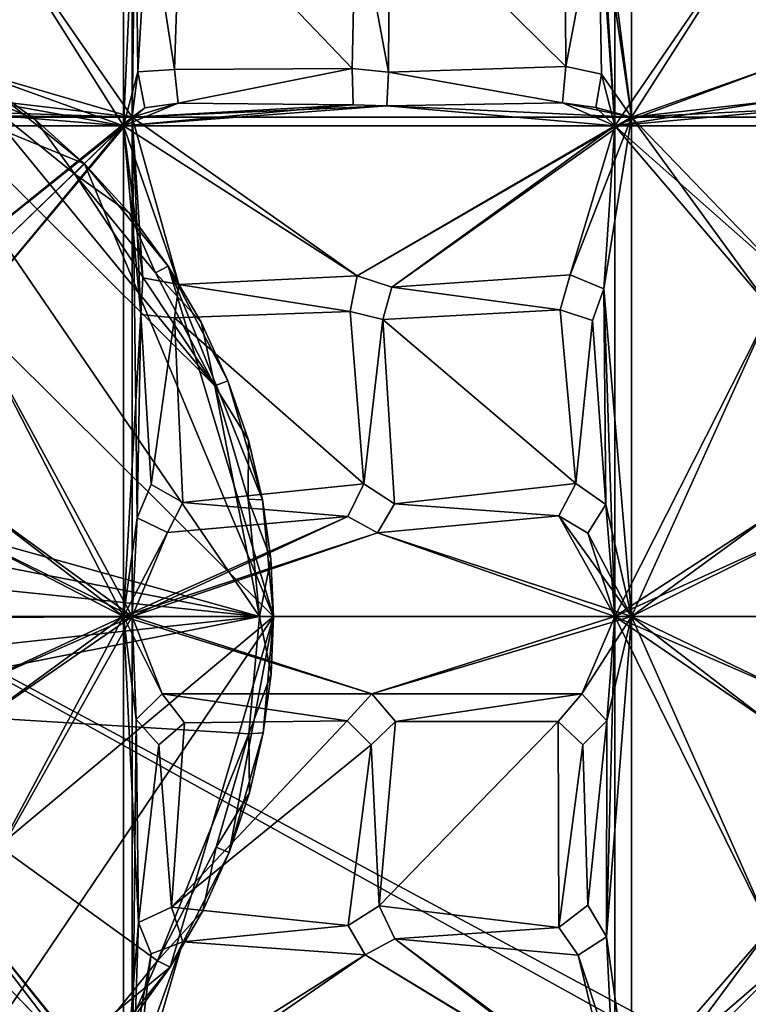
# Model space of a CAD drawing. Units: inches. Extents: x -7 to 7, y -7 to 7.
# Drawn here: x 1.1 to 3.1, y -1.1 to 1.7 of the extents above; entities that cross this region are included whole.
import ezdxf

# ---------------------------------------------------------------- set-up
doc = ezdxf.new("R2010")
doc.units = ezdxf.units.IN
doc.layers.get('0').update_dxf_attribs({"true_color": 0xc2ced6})

msp = doc.modelspace()

# ---------------------------------------------------------------- linework, layer by layer
for points in [[(6.2052, -2.9382), (3.6068, 5.8482), (-5.875, 3.558), (6.2052, -2.9382)], [(-5.8251, 3.634), (3.6823, 5.7972), (6.1683, -3.0212), (-5.8251, 3.634)], [(6.1683, -3.0212), (-3.0208, -6.1684), (-5.8251, 3.634), (6.1683, -3.0212)], [(-5.875, 3.558), (-2.9382, -6.2052), (6.2052, -2.9382), (-5.875, 3.558)], [(1.3975, 1.3975), (0.9471, 2.0495), (1.3975, 2.7951), (1.3975, 1.3975)], [(1.3975, 2.7951), (1.4069, 2.1042), (1.3975, 1.3975), (1.3975, 2.7951)], [(2.7036, 2.1167), (2.7951, 2.7951), (2.7951, 1.3975), (2.7036, 2.1167)], [(3.1945, 2.0253), (2.7951, 1.3975), (2.7951, 2.7951), (3.1945, 2.0253)], [(1.3739, 2.7478), (0.9471, 2.0495), (1.3739, 1.3739), (1.3739, 2.7478)], [(1.3739, 2.7478), (1.3739, 1.3739), (1.4069, 2.1042), (1.3739, 2.7478)], [(2.7478, 1.3739), (2.7478, 2.7478), (2.7036, 2.1167), (2.7478, 1.3739)], [(3.1945, 2.0253), (2.7478, 2.7478), (2.7478, 1.3739), (3.1945, 2.0253)], [(1.3739, 1.3739), (1.414, 1.5245), (1.4069, 2.1042), (1.3739, 1.3739)], [(1.3975, 1.3975), (1.4069, 2.1042), (1.414, 1.5245), (1.3975, 1.3975)], [(1.4423, 2.0083), (1.414, 1.5245), (1.4069, 2.1042), (1.4423, 2.0083)], [(1.4069, 2.1042), (1.414, 1.5245), (1.4423, 2.0083), (1.4069, 2.1042)], [(2.7036, 2.1167), (2.7951, 1.3975), (2.7027, 2.022), (2.7036, 2.1167)], [(2.7027, 2.022), (2.7478, 1.3739), (2.7036, 2.1167), (2.7027, 2.022)], [(0.9109, 1.5394), (0.9471, 2.0495), (1.3975, 1.3975), (0.9109, 1.5394)], [(1.3739, 1.3739), (0.9471, 2.0495), (0.9109, 1.5394), (1.3739, 1.3739)], [(1.5326, 2.0368), (1.516, 1.5314), (1.4423, 2.0083), (1.5326, 2.0368)], [(1.5326, 2.0368), (1.4423, 2.0083), (1.516, 1.5314), (1.5326, 2.0368)], [(2.0133, 1.5341), (1.516, 1.5314), (1.5326, 2.0368), (2.0133, 1.5341)], [(1.5326, 2.0368), (1.516, 1.5314), (2.0133, 1.5341), (1.5326, 2.0368)], [(1.5326, 2.0368), (2.0236, 2.0147), (2.0133, 1.5341), (1.5326, 2.0368)], [(2.0133, 1.5341), (2.0236, 2.0147), (1.5326, 2.0368), (2.0133, 1.5341)], [(2.115, 1.5242), (2.0133, 1.5341), (2.0236, 2.0147), (2.115, 1.5242)], [(2.0133, 1.5341), (2.115, 1.5242), (2.0236, 2.0147), (2.0133, 1.5341)], [(2.1174, 2.028), (2.115, 1.5242), (2.0236, 2.0147), (2.1174, 2.028)], [(2.0236, 2.0147), (2.115, 1.5242), (2.1174, 2.028), (2.0236, 2.0147)], [(2.6107, 1.5398), (2.115, 1.5242), (2.1174, 2.028), (2.6107, 1.5398)], [(2.1174, 2.028), (2.115, 1.5242), (2.6107, 1.5398), (2.1174, 2.028)], [(2.1174, 2.028), (2.6081, 2.0205), (2.6107, 1.5398), (2.1174, 2.028)], [(2.6107, 1.5398), (2.6081, 2.0205), (2.1174, 2.028), (2.6107, 1.5398)], [(2.6107, 1.5398), (2.6081, 2.0205), (2.7027, 2.022), (2.6107, 1.5398)], [(2.6107, 1.5398), (2.7027, 2.022), (2.6081, 2.0205), (2.6107, 1.5398)], [(2.7107, 1.5184), (2.6107, 1.5398), (2.7027, 2.022), (2.7107, 1.5184)], [(2.6107, 1.5398), (2.7107, 1.5184), (2.7027, 2.022), (2.6107, 1.5398)], [(2.7951, 1.3975), (2.7107, 1.5184), (2.7027, 2.022), (2.7951, 1.3975)], [(2.7107, 1.5184), (2.7478, 1.3739), (2.7027, 2.022), (2.7107, 1.5184)], [(2.7478, 1.3739), (3.2065, 1.5434), (3.1945, 2.0253), (2.7478, 1.3739)], [(2.7951, 1.3975), (3.1945, 2.0253), (3.2065, 1.5434), (2.7951, 1.3975)], [(1.516, 1.5314), (1.414, 1.5245), (1.4423, 2.0083), (1.516, 1.5314)], [(1.414, 1.5245), (1.516, 1.5314), (1.4423, 2.0083), (1.414, 1.5245)], [(-0.3213, -1.7696), (1.7936, 0.0003), (-0.0053, 1.7886), (-0.3213, -1.7696)], [(1.2645, 1.267), (0.9771, 1.4991), (-0.0053, 1.7886), (1.2645, 1.267)], [(-0.0053, 1.7886), (1.7936, 0.0003), (1.2645, 1.267), (-0.0053, 1.7886)], [(1.7542, 0.0001), (0.3841, 0.3814), (0.6409, 1.628), (1.7542, 0.0001)], [(0.6409, 1.628), (1.6292, 0.6455), (1.7542, 0.0001), (0.6409, 1.628)], [(0.6409, 1.628), (0.9588, 1.4641), (1.6292, 0.6455), (0.6409, 1.628)], [(0.9442, 1.4508), (0.9109, 1.5394), (1.3975, 1.3975), (0.9442, 1.4508)], [(1.3739, 1.3739), (0.9109, 1.5394), (0.9442, 1.4508), (1.3739, 1.3739)], [(1.4331, 1.4241), (1.414, 1.5245), (1.3739, 1.3739), (1.4331, 1.4241)], [(1.3975, 1.3975), (1.414, 1.5245), (1.4331, 1.4241), (1.3975, 1.3975)], [(1.414, 1.5245), (1.516, 1.5314), (1.516, 1.5314), (1.414, 1.5245)], [(1.516, 1.5314), (1.414, 1.5245), (1.414, 1.5245), (1.516, 1.5314)], [(1.4331, 1.4241), (1.414, 1.5245), (1.414, 1.5245), (1.4331, 1.4241)], [(1.414, 1.5245), (1.4331, 1.4241), (1.4331, 1.4241), (1.414, 1.5245)], [(1.516, 1.5314), (2.0133, 1.5341), (1.5268, 1.4374), (1.516, 1.5314)], [(2.0133, 1.5341), (1.516, 1.5314), (1.5268, 1.4374), (2.0133, 1.5341)], [(1.5268, 1.4374), (1.5268, 1.4374), (1.516, 1.5314), (1.5268, 1.4374)], [(1.516, 1.5314), (1.516, 1.5314), (1.5268, 1.4374), (1.516, 1.5314)], [(2.0133, 1.5341), (2.0157, 1.432), (1.5268, 1.4374), (2.0133, 1.5341)], [(2.0157, 1.432), (2.0133, 1.5341), (1.5268, 1.4374), (2.0157, 1.432)], [(2.0157, 1.432), (2.0133, 1.5341), (2.0133, 1.5341), (2.0157, 1.432)], [(2.0133, 1.5341), (2.0157, 1.432), (2.0157, 1.432), (2.0133, 1.5341)], [(2.115, 1.5242), (2.115, 1.5242), (2.0133, 1.5341), (2.115, 1.5242)], [(2.0133, 1.5341), (2.0133, 1.5341), (2.115, 1.5242), (2.0133, 1.5341)], [(2.1103, 1.4297), (2.115, 1.5242), (2.6015, 1.438), (2.1103, 1.4297)], [(2.115, 1.5242), (2.1103, 1.4297), (2.6015, 1.438), (2.115, 1.5242)], [(2.115, 1.5242), (2.1103, 1.4297), (2.1103, 1.4297), (2.115, 1.5242)], [(2.1103, 1.4297), (2.115, 1.5242), (2.115, 1.5242), (2.1103, 1.4297)], [(2.6107, 1.5398), (2.6015, 1.438), (2.115, 1.5242), (2.6107, 1.5398)], [(2.115, 1.5242), (2.6015, 1.438), (2.6107, 1.5398), (2.115, 1.5242)], [(2.6015, 1.438), (2.6107, 1.5398), (2.6107, 1.5398), (2.6015, 1.438)], [(2.6107, 1.5398), (2.6015, 1.438), (2.6015, 1.438), (2.6107, 1.5398)], [(2.6107, 1.5398), (2.7107, 1.5184), (2.7107, 1.5184), (2.6107, 1.5398)], [(2.7107, 1.5184), (2.6107, 1.5398), (2.6107, 1.5398), (2.7107, 1.5184)], [(2.7951, 1.3975), (2.6953, 1.4251), (2.7107, 1.5184), (2.7951, 1.3975)], [(2.6953, 1.4251), (2.7478, 1.3739), (2.7107, 1.5184), (2.6953, 1.4251)], [(2.7107, 1.5184), (2.6953, 1.4251), (2.6953, 1.4251), (2.7107, 1.5184)], [(2.6953, 1.4251), (2.7107, 1.5184), (2.7107, 1.5184), (2.6953, 1.4251)], [(3.2065, 1.5434), (2.7478, 1.3739), (3.1892, 1.4427), (3.2065, 1.5434)], [(3.2065, 1.5434), (3.1892, 1.4427), (2.7951, 1.3975), (3.2065, 1.5434)], [(0.9588, 1.4641), (0.9771, 1.4991), (1.1264, 1.3908), (0.9588, 1.4641)], [(1.1264, 1.3908), (0.9771, 1.4991), (1.2645, 1.267), (1.1264, 1.3908)], [(0.9771, 1.4991), (1.1264, 1.3908), (0.9771, 1.4991), (0.9771, 1.4991)], [(1.6292, 0.6455), (0.9588, 1.4641), (1.2368, 1.2391), (1.6292, 0.6455)], [(1.2368, 1.2391), (0.9588, 1.4641), (1.1264, 1.3908), (1.2368, 1.2391)], [(0.9442, 1.4508), (1.3975, 1.3975), (0.8565, 1.4152), (0.9442, 1.4508)], [(0.8565, 1.4152), (1.3739, 1.3739), (0.9442, 1.4508), (0.8565, 1.4152)], [(1.5268, 1.4374), (1.3739, 1.3739), (2.0157, 1.432), (1.5268, 1.4374)], [(1.3739, 1.3739), (1.5268, 1.4374), (1.4331, 1.4241), (1.3739, 1.3739)], [(1.4331, 1.4241), (1.5268, 1.4374), (1.3975, 1.3975), (1.4331, 1.4241)], [(1.3975, 1.3975), (1.5268, 1.4374), (2.0157, 1.432), (1.3975, 1.3975)], [(1.5268, 1.4374), (1.4331, 1.4241), (1.4331, 1.4241), (1.5268, 1.4374)], [(1.4331, 1.4241), (1.5268, 1.4374), (1.5268, 1.4374), (1.4331, 1.4241)], [(2.7951, 1.3975), (2.1103, 1.4297), (2.6015, 1.438), (2.7951, 1.3975)], [(2.7478, 1.3739), (2.6015, 1.438), (2.1103, 1.4297), (2.7478, 1.3739)], [(2.7951, 1.3975), (2.6015, 1.438), (2.6953, 1.4251), (2.7951, 1.3975)], [(2.6015, 1.438), (2.7478, 1.3739), (2.6953, 1.4251), (2.6015, 1.438)], [(2.6015, 1.438), (2.6015, 1.438), (2.6953, 1.4251), (2.6015, 1.438)], [(2.6953, 1.4251), (2.6953, 1.4251), (2.6015, 1.438), (2.6953, 1.4251)], [(3.1892, 1.4427), (2.7478, 1.3739), (3.2816, 1.4222), (3.1892, 1.4427)], [(3.2816, 1.4222), (2.7951, 1.3975), (3.1892, 1.4427), (3.2816, 1.4222)], [(0, 1.3739), (1.3739, 1.3739), (0.8565, 1.4152), (0, 1.3739)], [(0, 1.3975), (0.2882, 1.4089), (1.3975, 1.3975), (0, 1.3975)], [(0.2882, 1.4089), (0.8565, 1.4152), (1.3975, 1.3975), (0.2882, 1.4089)], [(2.0157, 1.432), (1.3739, 1.3739), (2.1103, 1.4297), (2.0157, 1.432)], [(2.1103, 1.4297), (1.3739, 1.3739), (2.7478, 1.3739), (2.1103, 1.4297)], [(2.0157, 1.432), (2.1103, 1.4297), (1.3975, 1.3975), (2.0157, 1.432)], [(2.1103, 1.4297), (2.7951, 1.3975), (1.3975, 1.3975), (2.1103, 1.4297)], [(2.1103, 1.4297), (2.0157, 1.432), (2.0157, 1.432), (2.1103, 1.4297)], [(2.0157, 1.432), (2.1103, 1.4297), (2.1103, 1.4297), (2.0157, 1.432)], [(4.1217, 1.3739), (3.2816, 1.4222), (2.7478, 1.3739), (4.1217, 1.3739)], [(2.7951, 1.3975), (3.2816, 1.4222), (4.1926, 1.3975), (2.7951, 1.3975)], [(1.3975, 1.3975), (0.8241, 0.9345), (0, 1.3975), (1.3975, 1.3975)], [(0.8241, 0.9345), (1.3975, 1.3975), (0.9262, 0.9416), (0.8241, 0.9345)], [(0.9262, 0.9416), (1.3975, 1.3975), (0.9369, 0.8474), (0.9262, 0.9416)], [(1.3975, 0), (0.9369, 0.8474), (1.3975, 1.3975), (1.3975, 0)], [(1.2645, 1.267), (1.2645, 1.267), (1.1264, 1.3908), (1.2645, 1.267)], [(1.2368, 1.2391), (1.1264, 1.3908), (1.2645, 1.267), (1.2368, 1.2391)], [(1.3975, 1.3975), (1.4114, 0.2758), (1.3975, 0), (1.3975, 1.3975)], [(1.3975, 1.3975), (1.4217, 0.8457), (1.4114, 0.2758), (1.3975, 1.3975)], [(1.5282, 0.9296), (1.4276, 0.9477), (1.3975, 1.3975), (1.5282, 0.9296)], [(2.0269, 0.9537), (1.5282, 0.9296), (1.3975, 1.3975), (2.0269, 0.9537)], [(1.3975, 1.3975), (1.4276, 0.9477), (1.4217, 0.8457), (1.3975, 1.3975)], [(2.7951, 1.3975), (2.0269, 0.9537), (1.3975, 1.3975), (2.7951, 1.3975)], [(2.7951, 1.3975), (2.1242, 0.9222), (2.0269, 0.9537), (2.7951, 1.3975)], [(2.6232, 0.9568), (2.1242, 0.9222), (2.7951, 1.3975), (2.6232, 0.9568)], [(2.7175, 0.9174), (2.6232, 0.9568), (2.7951, 1.3975), (2.7175, 0.9174)], [(2.7175, 0.9174), (2.7951, 1.3975), (2.7951, 0), (2.7175, 0.9174)], [(3.1845, 0.8619), (2.7951, 1.3975), (3.2178, 0.9586), (3.1845, 0.8619)], [(3.1845, 0.8619), (2.7951, 0), (2.7951, 1.3975), (3.1845, 0.8619)], [(2.7951, 1.3975), (4.1926, 1.3975), (3.2178, 0.9586), (2.7951, 1.3975)], [(0, 1.3739), (0.8241, 0.9345), (1.3739, 1.3739), (0, 1.3739)], [(1.3739, 1.3739), (0.8241, 0.9345), (0.9262, 0.9416), (1.3739, 1.3739)], [(0.9369, 0.8474), (1.3739, 1.3739), (0.9262, 0.9416), (0.9369, 0.8474)], [(0.9369, 0.8474), (1.3739, 0), (1.3739, 1.3739), (0.9369, 0.8474)], [(1.4217, 0.8457), (1.3739, 1.3739), (1.3739, 0), (1.4217, 0.8457)], [(1.3739, 1.3739), (1.4217, 0.8457), (1.4276, 0.9477), (1.3739, 1.3739)], [(1.3739, 1.3739), (1.4276, 0.9477), (1.5282, 0.9296), (1.3739, 1.3739)], [(2.0269, 0.9537), (1.3739, 1.3739), (1.5282, 0.9296), (2.0269, 0.9537)], [(1.3739, 1.3739), (2.0269, 0.9537), (2.7478, 1.3739), (1.3739, 1.3739)], [(2.1242, 0.9222), (2.7478, 1.3739), (2.0269, 0.9537), (2.1242, 0.9222)], [(2.6232, 0.9568), (2.7478, 1.3739), (2.1242, 0.9222), (2.6232, 0.9568)], [(2.7478, 1.3739), (2.6232, 0.9568), (2.7175, 0.9174), (2.7478, 1.3739)], [(2.7175, 0.9174), (2.7478, 0), (2.7478, 1.3739), (2.7175, 0.9174)], [(2.7478, 0), (3.1845, 0.8619), (2.7478, 1.3739), (2.7478, 0)], [(3.2178, 0.9586), (2.7478, 1.3739), (3.1845, 0.8619), (3.2178, 0.9586)], [(3.2178, 0.9586), (4.1217, 1.3739), (2.7478, 1.3739), (3.2178, 0.9586)], [(1.2368, 1.2391), (1.2645, 1.267), (1.3892, 1.1296), (1.2368, 1.2391)], [(1.3892, 1.1296), (1.2645, 1.267), (1.2645, 1.267), (1.3892, 1.1296)], [(1.2645, 1.267), (1.4984, 0.9809), (1.3892, 1.1296), (1.2645, 1.267)], [(1.4984, 0.9809), (1.2645, 1.267), (1.7936, 0.0003), (1.4984, 0.9809)], [(1.6292, 0.6455), (1.2368, 1.2391), (1.4634, 0.9624), (1.6292, 0.6455)], [(1.4634, 0.9624), (1.2368, 1.2391), (1.3892, 1.1296), (1.4634, 0.9624)], [(1.4984, 0.9809), (1.4984, 0.9809), (1.3892, 1.1296), (1.4984, 0.9809)], [(1.4634, 0.9624), (1.3892, 1.1296), (1.4984, 0.9809), (1.4634, 0.9624)], [(1.4634, 0.9624), (1.4984, 0.9809), (1.5908, 0.8235), (1.4634, 0.9624)], [(1.4984, 0.9809), (1.6657, 0.6601), (1.5908, 0.8235), (1.4984, 0.9809)], [(1.5908, 0.8235), (1.4984, 0.9809), (1.4984, 0.9809), (1.5908, 0.8235)], [(1.4984, 0.9809), (1.7936, 0.0003), (1.7627, 0.3265), (1.4984, 0.9809)], [(1.7627, 0.3265), (1.6657, 0.6601), (1.4984, 0.9809), (1.7627, 0.3265)], [(1.4217, 0.8457), (1.4276, 0.9477), (1.4276, 0.9477), (1.4217, 0.8457)], [(1.4276, 0.9477), (1.4217, 0.8457), (1.4217, 0.8457), (1.4276, 0.9477)], [(1.5282, 0.9296), (1.4276, 0.9477), (1.4276, 0.9477), (1.5282, 0.9296)], [(1.5282, 0.9296), (1.4276, 0.9477), (1.5282, 0.9296), (1.5282, 0.9296)], [(1.5282, 0.9296), (1.4276, 0.9477), (1.5282, 0.9296), (1.5282, 0.9296)], [(1.6292, 0.6455), (1.4634, 0.9624), (1.5908, 0.8235), (1.6292, 0.6455)], [(2.0073, 0.8534), (1.5282, 0.9296), (2.0269, 0.9537), (2.0073, 0.8534)], [(1.5282, 0.9296), (2.0073, 0.8534), (2.0269, 0.9537), (1.5282, 0.9296)], [(2.0073, 0.8534), (2.0269, 0.9537), (2.0269, 0.9537), (2.0073, 0.8534)], [(2.0269, 0.9537), (2.0073, 0.8534), (2.0073, 0.8534), (2.0269, 0.9537)], [(2.0269, 0.9537), (2.1242, 0.9222), (2.1242, 0.9222), (2.0269, 0.9537)], [(2.1242, 0.9222), (2.0269, 0.9537), (2.0269, 0.9537), (2.1242, 0.9222)], [(2.1242, 0.9222), (2.0269, 0.9537), (2.1242, 0.9222), (2.1242, 0.9222)], [(2.5954, 0.8585), (2.1242, 0.9222), (2.6232, 0.9568), (2.5954, 0.8585)], [(2.6232, 0.9568), (2.1242, 0.9222), (2.5954, 0.8585), (2.6232, 0.9568)], [(2.6232, 0.9568), (2.5954, 0.8585), (2.5954, 0.8585), (2.6232, 0.9568)], [(2.6232, 0.9568), (2.5954, 0.8585), (2.5954, 0.8585), (2.6232, 0.9568)], [(2.6232, 0.9568), (2.5954, 0.8585), (2.6232, 0.9568), (2.6232, 0.9568)], [(2.6232, 0.9568), (2.7175, 0.9174), (2.7175, 0.9174), (2.6232, 0.9568)], [(2.7175, 0.9174), (2.6232, 0.9568), (2.6232, 0.9568), (2.7175, 0.9174)], [(1.5282, 0.9296), (2.0073, 0.8534), (1.5159, 0.8358), (1.5282, 0.9296)], [(2.0073, 0.8534), (1.5282, 0.9296), (1.5159, 0.8358), (2.0073, 0.8534)], [(1.5159, 0.8358), (1.5282, 0.9296), (1.5282, 0.9296), (1.5159, 0.8358)], [(1.5159, 0.8358), (1.5282, 0.9296), (1.5282, 0.9296), (1.5159, 0.8358)], [(1.5159, 0.8358), (1.5282, 0.9296), (1.5159, 0.8358), (1.5159, 0.8358)], [(2.1242, 0.9222), (2.5954, 0.8585), (2.0993, 0.8309), (2.1242, 0.9222)], [(2.5954, 0.8585), (2.1242, 0.9222), (2.0993, 0.8309), (2.5954, 0.8585)], [(2.1242, 0.9222), (2.0993, 0.8309), (2.0993, 0.8309), (2.1242, 0.9222)], [(2.0993, 0.8309), (2.1242, 0.9222), (2.1242, 0.9222), (2.0993, 0.8309)], [(2.1242, 0.9222), (2.0993, 0.8309), (2.0993, 0.8309), (2.1242, 0.9222)], [(2.0993, 0.8309), (2.1242, 0.9222), (2.1242, 0.9222), (2.0993, 0.8309)], [(2.7228, 0.3135), (2.6852, 0.8284), (2.7175, 0.9174), (2.7228, 0.3135)], [(2.7175, 0.9174), (2.6852, 0.8284), (2.7228, 0.3135), (2.7175, 0.9174)], [(2.7175, 0.9174), (2.6852, 0.8284), (2.6852, 0.8284), (2.7175, 0.9174)], [(2.6852, 0.8284), (2.7175, 0.9174), (2.7175, 0.9174), (2.6852, 0.8284)], [(2.7228, 0.3135), (2.7175, 0.9174), (2.7951, 0), (2.7228, 0.3135)], [(2.7478, 0), (2.7175, 0.9174), (2.7228, 0.3135), (2.7478, 0)], [(2.0993, 0.8309), (2.5954, 0.8585), (2.6389, 0.3718), (2.0993, 0.8309)], [(2.6389, 0.3718), (2.5954, 0.8585), (2.0993, 0.8309), (2.6389, 0.3718)], [(2.6389, 0.3718), (2.5954, 0.8585), (2.6852, 0.8284), (2.6389, 0.3718)], [(2.5954, 0.8585), (2.6389, 0.3718), (2.6852, 0.8284), (2.5954, 0.8585)], [(2.6852, 0.8284), (2.5954, 0.8585), (2.5954, 0.8585), (2.6852, 0.8284)], [(2.5954, 0.8585), (2.6852, 0.8284), (2.6852, 0.8284), (2.5954, 0.8585)], [(2.5954, 0.8585), (2.6852, 0.8284), (2.5954, 0.8585), (2.5954, 0.8585)], [(3.1845, 0.8619), (2.7478, 0), (3.1814, 0.2829), (3.1845, 0.8619)], [(3.1814, 0.2829), (2.7951, 0), (3.1845, 0.8619), (3.1814, 0.2829)], [(1.3975, 0), (0.9469, 0.3271), (0.9369, 0.8474), (1.3975, 0)], [(1.3739, 0), (0.9369, 0.8474), (0.9469, 0.3271), (1.3739, 0)], [(1.4217, 0.8457), (1.3739, 0), (1.4114, 0.2758), (1.4217, 0.8457)], [(1.4512, 0.3699), (1.4114, 0.2758), (1.4217, 0.8457), (1.4512, 0.3699)], [(1.4217, 0.8457), (1.4114, 0.2758), (1.4512, 0.3699), (1.4217, 0.8457)], [(1.4217, 0.8457), (1.5159, 0.8358), (1.4512, 0.3699), (1.4217, 0.8457)], [(1.4217, 0.8457), (1.4512, 0.3699), (1.5159, 0.8358), (1.4217, 0.8457)], [(1.5159, 0.8358), (1.4217, 0.8457), (1.4217, 0.8457), (1.5159, 0.8358)], [(1.4217, 0.8457), (1.5159, 0.8358), (1.5159, 0.8358), (1.4217, 0.8457)], [(1.4512, 0.3699), (1.5159, 0.8358), (1.5399, 0.3191), (1.4512, 0.3699)], [(1.5159, 0.8358), (1.4512, 0.3699), (1.5399, 0.3191), (1.5159, 0.8358)], [(1.5159, 0.8358), (2.0073, 0.8534), (2.0459, 0.3712), (1.5159, 0.8358)], [(2.0459, 0.3712), (2.0073, 0.8534), (1.5159, 0.8358), (2.0459, 0.3712)], [(2.0459, 0.3712), (1.5399, 0.3191), (1.5159, 0.8358), (2.0459, 0.3712)], [(1.5159, 0.8358), (1.5399, 0.3191), (2.0459, 0.3712), (1.5159, 0.8358)], [(2.0459, 0.3712), (2.0073, 0.8534), (2.0993, 0.8309), (2.0459, 0.3712)], [(2.0073, 0.8534), (2.0459, 0.3712), (2.0993, 0.8309), (2.0073, 0.8534)], [(2.0073, 0.8534), (2.0993, 0.8309), (2.0993, 0.8309), (2.0073, 0.8534)], [(2.0073, 0.8534), (2.0993, 0.8309), (2.0993, 0.8309), (2.0073, 0.8534)], [(2.0073, 0.8534), (2.0993, 0.8309), (2.0073, 0.8534), (2.0073, 0.8534)], [(2.1317, 0.3156), (2.0459, 0.3712), (2.0993, 0.8309), (2.1317, 0.3156)], [(2.0993, 0.8309), (2.0459, 0.3712), (2.1317, 0.3156), (2.0993, 0.8309)], [(2.6389, 0.3718), (2.1317, 0.3156), (2.0993, 0.8309), (2.6389, 0.3718)], [(2.0993, 0.8309), (2.1317, 0.3156), (2.6389, 0.3718), (2.0993, 0.8309)], [(2.6852, 0.8284), (2.7228, 0.3135), (2.6389, 0.3718), (2.6852, 0.8284)], [(2.6389, 0.3718), (2.7228, 0.3135), (2.6852, 0.8284), (2.6389, 0.3718)], [(1.6657, 0.6601), (1.6657, 0.6601), (1.5908, 0.8235), (1.6657, 0.6601)], [(1.6292, 0.6455), (1.5908, 0.8235), (1.6657, 0.6601), (1.6292, 0.6455)], [(1.6292, 0.6455), (1.6657, 0.6601), (1.7229, 0.4936), (1.6292, 0.6455)], [(1.7222, 0.3287), (1.7542, 0.0001), (1.6292, 0.6455), (1.7222, 0.3287)], [(1.7222, 0.3287), (1.6292, 0.6455), (1.7229, 0.4936), (1.7222, 0.3287)], [(1.6657, 0.6601), (1.7627, 0.3265), (1.7229, 0.4936), (1.6657, 0.6601)], [(1.7229, 0.4936), (1.6657, 0.6601), (1.6657, 0.6601), (1.7229, 0.4936)], [(1.7229, 0.4936), (1.7627, 0.3265), (1.7222, 0.3287), (1.7229, 0.4936)], [(1.7627, 0.3265), (1.7627, 0.3265), (1.7229, 0.4936), (1.7627, 0.3265)], [(1.7542, 0.0001), (0.4844, 0.2462), (0.3841, 0.3814), (1.7542, 0.0001)], [(1.4114, 0.2758), (1.4512, 0.3699), (1.4512, 0.3699), (1.4114, 0.2758)], [(1.4512, 0.3699), (1.4114, 0.2758), (1.4114, 0.2758), (1.4512, 0.3699)], [(1.4512, 0.3699), (1.5399, 0.3191), (1.5399, 0.3191), (1.4512, 0.3699)], [(1.5399, 0.3191), (1.4512, 0.3699), (1.4512, 0.3699), (1.5399, 0.3191)], [(2.0459, 0.3712), (2.001, 0.2795), (1.5399, 0.3191), (2.0459, 0.3712)], [(1.5399, 0.3191), (2.001, 0.2795), (2.0459, 0.3712), (1.5399, 0.3191)], [(2.001, 0.2795), (2.0459, 0.3712), (2.0459, 0.3712), (2.001, 0.2795)], [(2.0459, 0.3712), (2.001, 0.2795), (2.001, 0.2795), (2.0459, 0.3712)], [(2.0459, 0.3712), (2.1317, 0.3156), (2.1317, 0.3156), (2.0459, 0.3712)], [(2.1317, 0.3156), (2.0459, 0.3712), (2.0459, 0.3712), (2.1317, 0.3156)], [(2.5911, 0.2815), (2.1317, 0.3156), (2.6389, 0.3718), (2.5911, 0.2815)], [(2.6389, 0.3718), (2.1317, 0.3156), (2.5911, 0.2815), (2.6389, 0.3718)], [(2.5911, 0.2815), (2.6389, 0.3718), (2.6389, 0.3718), (2.5911, 0.2815)], [(2.6389, 0.3718), (2.5911, 0.2815), (2.5911, 0.2815), (2.6389, 0.3718)], [(2.6389, 0.3718), (2.5911, 0.2815), (2.6389, 0.3718), (2.6389, 0.3718)], [(2.6389, 0.3718), (2.7228, 0.3135), (2.7228, 0.3135), (2.6389, 0.3718)], [(2.7228, 0.3135), (2.6389, 0.3718), (2.6389, 0.3718), (2.7228, 0.3135)], [(2.6389, 0.3718), (2.7228, 0.3135), (2.7228, 0.3135), (2.6389, 0.3718)], [(2.7228, 0.3135), (2.6389, 0.3718), (2.6389, 0.3718), (2.7228, 0.3135)], [(1.3975, 0), (0.9143, 0.2381), (0.9469, 0.3271), (1.3975, 0)], [(1.3739, 0), (0.9469, 0.3271), (0.9143, 0.2381), (1.3739, 0)], [(1.4968, 0.2349), (1.5399, 0.3191), (2.001, 0.2795), (1.4968, 0.2349)], [(2.001, 0.2795), (1.5399, 0.3191), (1.4968, 0.2349), (2.001, 0.2795)], [(1.5399, 0.3191), (1.4968, 0.2349), (1.4968, 0.2349), (1.5399, 0.3191)], [(1.4968, 0.2349), (1.5399, 0.3191), (1.5399, 0.3191), (1.4968, 0.2349)], [(1.7542, 0.0001), (1.7222, 0.3287), (1.7859, 0.1614), (1.7542, 0.0001)], [(1.7222, 0.3287), (1.7627, 0.3265), (1.7859, 0.1614), (1.7222, 0.3287)], [(1.7627, 0.3265), (1.7936, 0.0003), (1.7859, 0.1614), (1.7627, 0.3265)], [(1.7859, 0.1614), (1.7627, 0.3265), (1.7627, 0.3265), (1.7859, 0.1614)], [(2.0839, 0.2338), (2.1317, 0.3156), (2.5911, 0.2815), (2.0839, 0.2338)], [(2.5911, 0.2815), (2.1317, 0.3156), (2.0839, 0.2338), (2.5911, 0.2815)], [(2.0839, 0.2338), (2.0839, 0.2338), (2.1317, 0.3156), (2.0839, 0.2338)], [(2.1317, 0.3156), (2.1317, 0.3156), (2.0839, 0.2338), (2.1317, 0.3156)], [(2.6726, 0.2333), (2.7228, 0.3135), (2.7951, 0), (2.6726, 0.2333)], [(2.7228, 0.3135), (2.6726, 0.2333), (2.7478, 0), (2.7228, 0.3135)], [(2.6726, 0.2333), (2.7228, 0.3135), (2.7228, 0.3135), (2.6726, 0.2333)], [(2.6726, 0.2333), (2.7228, 0.3135), (2.7228, 0.3135), (2.6726, 0.2333)], [(2.6726, 0.2333), (2.7228, 0.3135), (2.6726, 0.2333), (2.6726, 0.2333)], [(2.0839, 0.2338), (2.001, 0.2795), (1.3739, 0), (2.0839, 0.2338)], [(1.3739, 0), (2.001, 0.2795), (1.4968, 0.2349), (1.3739, 0)], [(1.4968, 0.2349), (1.4114, 0.2758), (1.3739, 0), (1.4968, 0.2349)], [(1.3975, 0), (1.4968, 0.2349), (2.001, 0.2795), (1.3975, 0)], [(2.0839, 0.2338), (1.3975, 0), (2.001, 0.2795), (2.0839, 0.2338)], [(1.3975, 0), (1.4114, 0.2758), (1.4968, 0.2349), (1.3975, 0)], [(1.4968, 0.2349), (1.4114, 0.2758), (1.4114, 0.2758), (1.4968, 0.2349)], [(1.4114, 0.2758), (1.4968, 0.2349), (1.4968, 0.2349), (1.4114, 0.2758)], [(2.0839, 0.2338), (2.001, 0.2795), (2.001, 0.2795), (2.0839, 0.2338)], [(2.001, 0.2795), (2.0839, 0.2338), (2.0839, 0.2338), (2.001, 0.2795)], [(2.5911, 0.2815), (2.7951, 0), (2.0839, 0.2338), (2.5911, 0.2815)], [(2.0839, 0.2338), (2.7478, 0), (2.5911, 0.2815), (2.0839, 0.2338)], [(2.5911, 0.2815), (2.6726, 0.2333), (2.7951, 0), (2.5911, 0.2815)], [(2.6726, 0.2333), (2.5911, 0.2815), (2.7478, 0), (2.6726, 0.2333)], [(2.6726, 0.2333), (2.5911, 0.2815), (2.5911, 0.2815), (2.6726, 0.2333)], [(2.5911, 0.2815), (2.6726, 0.2333), (2.6726, 0.2333), (2.5911, 0.2815)], [(3.2619, 0.233), (3.1814, 0.2829), (2.7478, 0), (3.2619, 0.233)], [(2.7951, 0), (3.1814, 0.2829), (3.2619, 0.233), (2.7951, 0)], [(0, 0), (0.9143, 0.2381), (1.3975, 0), (0, 0)], [(0, 0), (1.3739, 0), (0.9143, 0.2381), (0, 0)], [(1.7542, 0.0001), (0.5303, 0.1257), (0.4844, 0.2462), (1.7542, 0.0001)], [(1.3739, 0), (2.7478, 0), (2.0839, 0.2338), (1.3739, 0)], [(2.0839, 0.2338), (2.7951, 0), (1.3975, 0), (2.0839, 0.2338)], [(4.1217, 0), (3.2619, 0.233), (2.7478, 0), (4.1217, 0)], [(3.2619, 0.233), (4.1926, 0), (2.7951, 0), (3.2619, 0.233)], [(1.7542, 0.0001), (1.7859, 0.1614), (1.7936, 0.0003), (1.7542, 0.0001)], [(1.7936, 0.0003), (1.7936, 0.0003), (1.7859, 0.1614), (1.7936, 0.0003)], [(0.5457, -0.0034), (0.5303, 0.1257), (1.7542, 0.0001), (0.5457, -0.0034)], [(-0.3213, -1.7696), (0.665, -1.6707), (1.7936, 0.0003), (-0.3213, -1.7696)], [(0.4859, -0.2531), (0.5311, -0.1325), (1.7542, 0.0001), (0.4859, -0.2531)], [(1.7542, 0.0001), (1.7241, -0.3286), (0.4859, -0.2531), (1.7542, 0.0001)], [(0.5457, -0.0034), (1.7542, 0.0001), (0.5311, -0.1325), (0.5457, -0.0034)], [(1.7936, 0.0003), (0.665, -1.6707), (1.5041, -0.9821), (1.7936, 0.0003)], [(1.7936, 0.0003), (1.5041, -0.9821), (1.6696, -0.6603), (1.7936, 0.0003)], [(1.7646, -0.3262), (1.7936, 0.0003), (1.6696, -0.6603), (1.7646, -0.3262)], [(1.7241, -0.3286), (1.7542, 0.0001), (1.7868, -0.1609), (1.7241, -0.3286)], [(1.7936, 0.0003), (1.7868, -0.1609), (1.7542, 0.0001), (1.7936, 0.0003)], [(1.7868, -0.1609), (1.7936, 0.0003), (1.7646, -0.3262), (1.7868, -0.1609)], [(1.7936, 0.0003), (1.7868, -0.1609), (1.7936, 0.0003), (1.7936, 0.0003)], [(1.3975, 0), (0.9018, -0.2183), (0, 0), (1.3975, 0)], [(0, 0), (0.9018, -0.2183), (1.3739, 0), (0, 0)], [(0.9018, -0.2183), (1.3975, 0), (0.9538, -0.3064), (0.9018, -0.2183)], [(0.9538, -0.3064), (1.3739, 0), (0.9018, -0.2183), (0.9538, -0.3064)], [(0.9345, -0.8241), (0.9538, -0.3064), (1.3975, 0), (0.9345, -0.8241)], [(1.3975, -1.3976), (0.9345, -0.8241), (1.3975, 0), (1.3975, -1.3976)], [(0.9538, -0.3064), (0.9345, -0.8241), (1.3739, 0), (0.9538, -0.3064)], [(1.3739, 0), (0.9345, -0.8241), (1.3739, -1.3739), (1.3739, 0)], [(1.3739, -1.3739), (1.4152, -0.8565), (1.3739, 0), (1.3739, -1.3739)], [(1.3739, 0), (1.4152, -0.8565), (1.4089, -0.2882), (1.3739, 0)], [(1.3739, 0), (1.4089, -0.2882), (1.4819, -0.2167), (1.3739, 0)], [(1.4819, -0.2167), (2.068, -0.2165), (1.3739, 0), (1.4819, -0.2167)], [(2.068, -0.2165), (2.7478, 0), (1.3739, 0), (2.068, -0.2165)], [(1.3975, 0), (1.4089, -0.2882), (1.3975, -1.3976), (1.3975, 0)], [(1.4819, -0.2167), (1.4089, -0.2882), (1.3975, 0), (1.4819, -0.2167)], [(1.4819, -0.2167), (1.3975, 0), (2.068, -0.2165), (1.4819, -0.2167)], [(2.068, -0.2165), (1.3975, 0), (2.7951, 0), (2.068, -0.2165)], [(2.6561, -0.2165), (2.068, -0.2165), (2.7951, 0), (2.6561, -0.2165)], [(2.6561, -0.2165), (2.7478, 0), (2.068, -0.2165), (2.6561, -0.2165)], [(2.6561, -0.2165), (2.7951, 0), (2.7252, -0.2918), (2.6561, -0.2165)], [(2.7478, 0), (2.6561, -0.2165), (2.7252, -0.2918), (2.7478, 0)], [(2.7951, -1.3976), (2.7245, -0.8966), (2.7951, 0), (2.7951, -1.3976)], [(2.7252, -0.2918), (2.7951, 0), (2.7245, -0.8966), (2.7252, -0.2918)], [(2.7245, -0.8966), (2.7478, 0), (2.7252, -0.2918), (2.7245, -0.8966)], [(2.7478, -1.3739), (2.7478, 0), (2.7245, -0.8966), (2.7478, -1.3739)], [(3.1802, -0.2955), (2.7478, 0), (3.1812, -0.8742), (3.1802, -0.2955)], [(3.1802, -0.2955), (3.2451, -0.2165), (2.7478, 0), (3.1802, -0.2955)], [(3.2451, -0.2165), (4.1217, 0), (2.7478, 0), (3.2451, -0.2165)], [(2.7478, -1.3739), (3.1812, -0.8742), (2.7478, 0), (2.7478, -1.3739)], [(3.1812, -0.8742), (2.7951, 0), (3.1802, -0.2955), (3.1812, -0.8742)], [(3.1812, -0.8742), (2.7951, -1.3976), (2.7951, 0), (3.1812, -0.8742)], [(2.7951, 0), (3.2451, -0.2165), (3.1802, -0.2955), (2.7951, 0)], [(3.2451, -0.2165), (2.7951, 0), (4.1926, 0), (3.2451, -0.2165)], [(1.7241, -0.3286), (1.7868, -0.1609), (1.7646, -0.3262), (1.7241, -0.3286)], [(1.7646, -0.3262), (1.7646, -0.3262), (1.7868, -0.1609), (1.7646, -0.3262)], [(1.4819, -0.2167), (1.4819, -0.2167), (1.4089, -0.2882), (1.4819, -0.2167)], [(1.4089, -0.2882), (1.4089, -0.2882), (1.4819, -0.2167), (1.4089, -0.2882)], [(2.068, -0.2165), (1.9992, -0.292), (1.4819, -0.2167), (2.068, -0.2165)], [(2.068, -0.2165), (1.4819, -0.2167), (1.9992, -0.292), (2.068, -0.2165)], [(1.4819, -0.2167), (1.9992, -0.292), (1.5442, -0.2977), (1.4819, -0.2167)], [(1.5442, -0.2977), (1.9992, -0.292), (1.4819, -0.2167), (1.5442, -0.2977)], [(1.4819, -0.2167), (1.5442, -0.2977), (1.5442, -0.2977), (1.4819, -0.2167)], [(1.5442, -0.2977), (1.4819, -0.2167), (1.4819, -0.2167), (1.5442, -0.2977)], [(1.5442, -0.2977), (1.4819, -0.2167), (1.5442, -0.2977), (1.5442, -0.2977)], [(2.068, -0.2165), (1.9992, -0.292), (1.9992, -0.292), (2.068, -0.2165)], [(2.068, -0.2165), (1.9992, -0.292), (2.068, -0.2165), (2.068, -0.2165)], [(2.068, -0.2165), (1.9992, -0.292), (2.068, -0.2165), (2.068, -0.2165)], [(2.068, -0.2165), (2.6561, -0.2165), (2.1348, -0.2939), (2.068, -0.2165)], [(2.068, -0.2165), (2.1348, -0.2939), (2.6561, -0.2165), (2.068, -0.2165)], [(2.068, -0.2165), (2.1348, -0.2939), (2.1348, -0.2939), (2.068, -0.2165)], [(2.1348, -0.2939), (2.068, -0.2165), (2.068, -0.2165), (2.1348, -0.2939)], [(2.068, -0.2165), (2.1348, -0.2939), (2.1348, -0.2939), (2.068, -0.2165)], [(2.1348, -0.2939), (2.068, -0.2165), (2.068, -0.2165), (2.1348, -0.2939)], [(2.6561, -0.2165), (2.5897, -0.2941), (2.1348, -0.2939), (2.6561, -0.2165)], [(2.1348, -0.2939), (2.5897, -0.2941), (2.6561, -0.2165), (2.1348, -0.2939)], [(2.5897, -0.2941), (2.6561, -0.2165), (2.6561, -0.2165), (2.5897, -0.2941)], [(2.6561, -0.2165), (2.5897, -0.2941), (2.5897, -0.2941), (2.6561, -0.2165)], [(2.5897, -0.2941), (2.6561, -0.2165), (2.6561, -0.2165), (2.5897, -0.2941)], [(2.6561, -0.2165), (2.5897, -0.2941), (2.5897, -0.2941), (2.6561, -0.2165)], [(2.6561, -0.2165), (2.7252, -0.2918), (2.7252, -0.2918), (2.6561, -0.2165)], [(2.7252, -0.2918), (2.6561, -0.2165), (2.6561, -0.2165), (2.7252, -0.2918)], [(2.7252, -0.2918), (2.6561, -0.2165), (2.6561, -0.2165), (2.7252, -0.2918)], [(1.244, -1.2418), (0.4859, -0.2531), (1.469, -0.9638), (1.244, -1.2418)], [(0.4859, -0.2531), (1.244, -1.2418), (0.9673, -1.4684), (0.4859, -0.2531)], [(0.4859, -0.2531), (1.7241, -0.3286), (1.469, -0.9638), (0.4859, -0.2531)], [(1.4152, -0.8565), (1.3975, -1.3976), (1.4089, -0.2882), (1.4152, -0.8565)], [(1.472, -0.3589), (1.4152, -0.8565), (1.4089, -0.2882), (1.472, -0.3589)], [(1.4089, -0.2882), (1.4152, -0.8565), (1.472, -0.3589), (1.4089, -0.2882)], [(1.472, -0.3589), (1.4089, -0.2882), (1.4089, -0.2882), (1.472, -0.3589)], [(1.4089, -0.2882), (1.472, -0.3589), (1.472, -0.3589), (1.4089, -0.2882)], [(1.4089, -0.2882), (1.472, -0.3589), (1.472, -0.3589), (1.4089, -0.2882)], [(1.508, -0.8137), (1.472, -0.3589), (1.5442, -0.2977), (1.508, -0.8137)], [(1.472, -0.3589), (1.508, -0.8137), (1.5442, -0.2977), (1.472, -0.3589)], [(1.5442, -0.2977), (1.472, -0.3589), (1.472, -0.3589), (1.5442, -0.2977)], [(1.472, -0.3589), (1.5442, -0.2977), (1.5442, -0.2977), (1.472, -0.3589)], [(1.5442, -0.2977), (1.472, -0.3589), (1.472, -0.3589), (1.5442, -0.2977)], [(1.472, -0.3589), (1.5442, -0.2977), (1.5442, -0.2977), (1.472, -0.3589)], [(1.5442, -0.2977), (1.9992, -0.292), (1.508, -0.8137), (1.5442, -0.2977)], [(1.508, -0.8137), (1.9992, -0.292), (2.0661, -0.359), (1.508, -0.8137)], [(2.0661, -0.359), (1.9992, -0.292), (1.508, -0.8137), (2.0661, -0.359)], [(1.5442, -0.2977), (1.508, -0.8137), (1.9992, -0.292), (1.5442, -0.2977)], [(2.0661, -0.359), (1.9992, -0.292), (1.9992, -0.292), (2.0661, -0.359)], [(1.9992, -0.292), (2.0661, -0.359), (2.0661, -0.359), (1.9992, -0.292)], [(2.0885, -0.81), (2.0661, -0.359), (2.1348, -0.2939), (2.0885, -0.81)], [(2.0661, -0.359), (2.0885, -0.81), (2.1348, -0.2939), (2.0661, -0.359)], [(2.0661, -0.359), (2.1348, -0.2939), (2.1348, -0.2939), (2.0661, -0.359)], [(2.0661, -0.359), (2.1348, -0.2939), (2.1348, -0.2939), (2.0661, -0.359)], [(2.0661, -0.359), (2.1348, -0.2939), (2.0661, -0.359), (2.0661, -0.359)], [(2.0885, -0.81), (2.1348, -0.2939), (2.5897, -0.2941), (2.0885, -0.81)], [(2.5897, -0.2941), (2.1348, -0.2939), (2.0885, -0.81), (2.5897, -0.2941)], [(2.5897, -0.2941), (2.5914, -0.8705), (2.0885, -0.81), (2.5897, -0.2941)], [(2.0885, -0.81), (2.5914, -0.8705), (2.5897, -0.2941), (2.0885, -0.81)], [(2.5914, -0.8705), (2.5897, -0.2941), (2.6586, -0.359), (2.5914, -0.8705)], [(2.5914, -0.8705), (2.6586, -0.359), (2.5897, -0.2941), (2.5914, -0.8705)], [(2.5897, -0.2941), (2.6586, -0.359), (2.6586, -0.359), (2.5897, -0.2941)], [(2.5897, -0.2941), (2.6586, -0.359), (2.5897, -0.2941), (2.5897, -0.2941)], [(2.5897, -0.2941), (2.6586, -0.359), (2.5897, -0.2941), (2.5897, -0.2941)], [(2.7252, -0.2918), (2.6727, -0.8085), (2.6586, -0.359), (2.7252, -0.2918)], [(2.7252, -0.2918), (2.6586, -0.359), (2.6727, -0.8085), (2.7252, -0.2918)], [(2.7252, -0.2918), (2.6586, -0.359), (2.6586, -0.359), (2.7252, -0.2918)], [(2.6586, -0.359), (2.7252, -0.2918), (2.7252, -0.2918), (2.6586, -0.359)], [(2.6727, -0.8085), (2.7252, -0.2918), (2.7245, -0.8966), (2.6727, -0.8085)], [(2.7245, -0.8966), (2.7252, -0.2918), (2.6727, -0.8085), (2.7245, -0.8966)], [(1.469, -0.9638), (1.7241, -0.3286), (1.6329, -0.6459), (1.469, -0.9638)], [(1.6329, -0.6459), (1.7241, -0.3286), (1.7258, -0.4935), (1.6329, -0.6459)], [(1.7258, -0.4935), (1.7646, -0.3262), (1.6696, -0.6603), (1.7258, -0.4935)], [(1.7241, -0.3286), (1.7646, -0.3262), (1.7258, -0.4935), (1.7241, -0.3286)], [(1.7646, -0.3262), (1.7258, -0.4935), (1.7646, -0.3262), (1.7646, -0.3262)], [(1.508, -0.8137), (1.4152, -0.8565), (1.472, -0.3589), (1.508, -0.8137)], [(1.4152, -0.8565), (1.508, -0.8137), (1.472, -0.3589), (1.4152, -0.8565)], [(2.0661, -0.359), (2.0024, -0.865), (1.508, -0.8137), (2.0661, -0.359)], [(1.508, -0.8137), (2.0024, -0.865), (2.0661, -0.359), (1.508, -0.8137)], [(2.0885, -0.81), (2.0024, -0.865), (2.0661, -0.359), (2.0885, -0.81)], [(2.0661, -0.359), (2.0024, -0.865), (2.0885, -0.81), (2.0661, -0.359)], [(2.6727, -0.8085), (2.5914, -0.8705), (2.6586, -0.359), (2.6727, -0.8085)], [(2.5914, -0.8705), (2.6727, -0.8085), (2.6586, -0.359), (2.5914, -0.8705)], [(1.6329, -0.6459), (1.7258, -0.4935), (1.6696, -0.6603), (1.6329, -0.6459)], [(1.6696, -0.6603), (1.6696, -0.6603), (1.7258, -0.4935), (1.6696, -0.6603)], [(1.469, -0.9638), (1.6329, -0.6459), (1.5956, -0.8241), (1.469, -0.9638)], [(1.5956, -0.8241), (1.6696, -0.6603), (1.5041, -0.9821), (1.5956, -0.8241)], [(1.6329, -0.6459), (1.6696, -0.6603), (1.5956, -0.8241), (1.6329, -0.6459)], [(1.6696, -0.6603), (1.5956, -0.8241), (1.6696, -0.6603), (1.6696, -0.6603)], [(0.9345, -0.8241), (1.3975, -1.3976), (0.9417, -0.9262), (0.9345, -0.8241)], [(1.3739, -1.3739), (0.9345, -0.8241), (0.9417, -0.9262), (1.3739, -1.3739)], [(1.508, -0.8137), (1.508, -0.8137), (1.4152, -0.8565), (1.508, -0.8137)], [(1.4152, -0.8565), (1.4152, -0.8565), (1.508, -0.8137), (1.4152, -0.8565)], [(1.469, -0.9638), (1.5956, -0.8241), (1.5041, -0.9821), (1.469, -0.9638)], [(1.5041, -0.9821), (1.5041, -0.9821), (1.5956, -0.8241), (1.5041, -0.9821)], [(2.0024, -0.865), (1.5394, -0.9109), (1.508, -0.8137), (2.0024, -0.865)], [(2.0024, -0.865), (1.508, -0.8137), (1.5394, -0.9109), (2.0024, -0.865)], [(1.508, -0.8137), (1.5394, -0.9109), (1.5394, -0.9109), (1.508, -0.8137)], [(1.5394, -0.9109), (1.508, -0.8137), (1.508, -0.8137), (1.5394, -0.9109)], [(1.5394, -0.9109), (1.508, -0.8137), (1.5394, -0.9109), (1.5394, -0.9109)], [(2.0024, -0.865), (2.0885, -0.81), (2.0885, -0.81), (2.0024, -0.865)], [(2.0885, -0.81), (2.0024, -0.865), (2.0024, -0.865), (2.0885, -0.81)], [(2.0024, -0.865), (2.0885, -0.81), (2.0885, -0.81), (2.0024, -0.865)], [(2.0885, -0.81), (2.0024, -0.865), (2.0024, -0.865), (2.0885, -0.81)], [(2.0885, -0.81), (2.5914, -0.8705), (2.1328, -0.9021), (2.0885, -0.81)], [(2.1328, -0.9021), (2.5914, -0.8705), (2.0885, -0.81), (2.1328, -0.9021)], [(2.0885, -0.81), (2.1328, -0.9021), (2.1328, -0.9021), (2.0885, -0.81)], [(2.1328, -0.9021), (2.0885, -0.81), (2.0885, -0.81), (2.1328, -0.9021)], [(2.1328, -0.9021), (2.0885, -0.81), (2.0885, -0.81), (2.1328, -0.9021)], [(2.6727, -0.8085), (2.6727, -0.8085), (2.5914, -0.8705), (2.6727, -0.8085)], [(2.5914, -0.8705), (2.5914, -0.8705), (2.6727, -0.8085), (2.5914, -0.8705)], [(2.6727, -0.8085), (2.7245, -0.8966), (2.7245, -0.8966), (2.6727, -0.8085)], [(2.7245, -0.8966), (2.6727, -0.8085), (2.6727, -0.8085), (2.7245, -0.8966)], [(2.7245, -0.8966), (2.6727, -0.8085), (2.7245, -0.8966), (2.7245, -0.8966)], [(1.3739, -1.3739), (1.4508, -0.9442), (1.4152, -0.8565), (1.3739, -1.3739)], [(1.4508, -0.9442), (1.3975, -1.3976), (1.4152, -0.8565), (1.4508, -0.9442)], [(1.4508, -0.9442), (1.4152, -0.8565), (1.4152, -0.8565), (1.4508, -0.9442)], [(1.4152, -0.8565), (1.4508, -0.9442), (1.4508, -0.9442), (1.4152, -0.8565)], [(2.0024, -0.865), (2.0495, -0.9472), (1.5394, -0.9109), (2.0024, -0.865)], [(2.0024, -0.865), (1.5394, -0.9109), (2.0495, -0.9472), (2.0024, -0.865)], [(2.0495, -0.9472), (2.0024, -0.865), (2.0024, -0.865), (2.0495, -0.9472)], [(2.0024, -0.865), (2.0495, -0.9472), (2.0495, -0.9472), (2.0024, -0.865)], [(2.0495, -0.9472), (2.0024, -0.865), (2.0024, -0.865), (2.0495, -0.9472)], [(2.0024, -0.865), (2.0495, -0.9472), (2.0495, -0.9472), (2.0024, -0.865)], [(2.5914, -0.8705), (2.6452, -0.9484), (2.1328, -0.9021), (2.5914, -0.8705)], [(2.1328, -0.9021), (2.6452, -0.9484), (2.5914, -0.8705), (2.1328, -0.9021)], [(2.6452, -0.9484), (2.5914, -0.8705), (2.5914, -0.8705), (2.6452, -0.9484)], [(2.5914, -0.8705), (2.6452, -0.9484), (2.6452, -0.9484), (2.5914, -0.8705)], [(2.7478, -1.3739), (3.2393, -0.949), (3.1812, -0.8742), (2.7478, -1.3739)], [(3.1812, -0.8742), (3.2393, -0.949), (2.7951, -1.3976), (3.1812, -0.8742)], [(2.7951, -1.3976), (2.0495, -0.9472), (2.1328, -0.9021), (2.7951, -1.3976)], [(2.7478, -1.3739), (2.1328, -0.9021), (2.0495, -0.9472), (2.7478, -1.3739)], [(2.0495, -0.9472), (2.1328, -0.9021), (2.1328, -0.9021), (2.0495, -0.9472)], [(2.0495, -0.9472), (2.1328, -0.9021), (2.0495, -0.9472), (2.0495, -0.9472)], [(2.0495, -0.9472), (2.1328, -0.9021), (2.0495, -0.9472), (2.0495, -0.9472)], [(2.1328, -0.9021), (2.6452, -0.9484), (2.7951, -1.3976), (2.1328, -0.9021)], [(2.1328, -0.9021), (2.7478, -1.3739), (2.6452, -0.9484), (2.1328, -0.9021)], [(2.6452, -0.9484), (2.7245, -0.8966), (2.7951, -1.3976), (2.6452, -0.9484)], [(2.7245, -0.8966), (2.6452, -0.9484), (2.7478, -1.3739), (2.7245, -0.8966)], [(2.6452, -0.9484), (2.7245, -0.8966), (2.7245, -0.8966), (2.6452, -0.9484)], [(2.6452, -0.9484), (2.7245, -0.8966), (2.7245, -0.8966), (2.6452, -0.9484)], [(2.6452, -0.9484), (2.7245, -0.8966), (2.6452, -0.9484), (2.6452, -0.9484)], [(0.8474, -0.9369), (0.9417, -0.9262), (1.3975, -1.3976), (0.8474, -0.9369)], [(1.3739, -1.3739), (0.9417, -0.9262), (0.8474, -0.9369), (1.3739, -1.3739)], [(1.5394, -0.9109), (1.4508, -0.9442), (1.3739, -1.3739), (1.5394, -0.9109)], [(1.5394, -0.9109), (1.3739, -1.3739), (2.0495, -0.9472), (1.5394, -0.9109)], [(1.4508, -0.9442), (1.5394, -0.9109), (1.3975, -1.3976), (1.4508, -0.9442)], [(1.3975, -1.3976), (1.5394, -0.9109), (2.0495, -0.9472), (1.3975, -1.3976)], [(1.4508, -0.9442), (1.5394, -0.9109), (1.5394, -0.9109), (1.4508, -0.9442)], [(1.4508, -0.9442), (1.5394, -0.9109), (1.5394, -0.9109), (1.4508, -0.9442)], [(1.4508, -0.9442), (1.5394, -0.9109), (1.4508, -0.9442), (1.4508, -0.9442)], [(1.244, -1.2418), (1.469, -0.9638), (1.3957, -1.1314), (1.244, -1.2418)], [(1.3739, -1.3739), (2.7478, -1.3739), (2.0495, -0.9472), (1.3739, -1.3739)], [(1.5041, -0.9821), (1.3957, -1.1314), (1.469, -0.9638), (1.5041, -0.9821)], [(2.7951, -1.3976), (1.3975, -1.3976), (2.0495, -0.9472), (2.7951, -1.3976)], [(2.7478, -1.3739), (4.1217, -1.3739), (3.2393, -0.949), (2.7478, -1.3739)], [(2.7951, -1.3976), (3.2393, -0.949), (4.1926, -1.3976), (2.7951, -1.3976)], [(1.2719, -1.2696), (1.5041, -0.9821), (0.665, -1.6707), (1.2719, -1.2696)], [(1.3957, -1.1314), (1.5041, -0.9821), (1.2719, -1.2696), (1.3957, -1.1314)], [(1.5041, -0.9821), (1.3957, -1.1314), (1.5041, -0.9821), (1.5041, -0.9821)]]:
    msp.add_lwpolyline(points)

doc.saveas('drawing.dxf')
